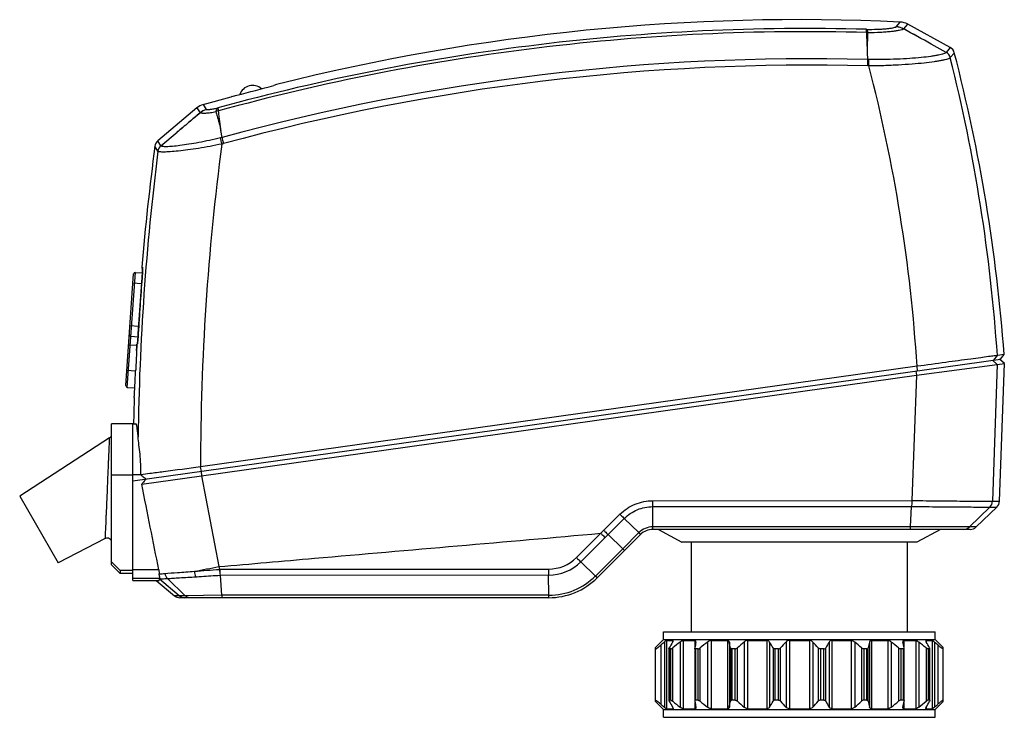
# Model space of a CAD drawing. Units: millimetres. Extents: x 0 to 420, y 0 to 297.
# Drawn here: x 74 to 189, y 118 to 200 of the extents above; entities that cross this region are included whole.
import ezdxf

# ---------------------------------------------------------------- set-up
doc = ezdxf.new("R2010")
doc.units = ezdxf.units.MM
doc.header["$LTSCALE"] = 23.1
doc.layers.get('0').update_dxf_attribs({"linetype": 'CONTINUOUS'})
doc.layers.add('A_STD', color=7, linetype='CONTINUOUS')

msp = doc.modelspace()

# ---------------------------------------------------------------- linework, layer by layer
at = {"color": 7, "linetype": 'Continuous'}
for p, q in [((176.5, 198.99), (176.96, 199.55)), ((177.36, 198.75), (177.83, 199.3)), ((177.36, 198.74), (177.36, 198.75)), ((182.8, 196.58), (177.83, 199.3)), ((173.15, 195.16), (173.14, 195.97)), ((182.33, 196), (180.59, 196.96)), ((182.8, 196.58), (182.33, 196)), ((183.29, 195.96), (182.82, 195.38)), ((182.82, 195.38), (182.82, 195.38)), ((103.97, 192.22), (103.65, 192.13)), ((95.38, 189.89), (98.64, 190.81)), ((98.72, 190.83), (98.64, 190.81)), ((94.65, 189.5), (90.07, 185.64)), ((94.65, 189.5), (95.01, 188.93)), ((95.38, 189.89), (95.74, 189.32)), ((97.59, 186.04), (97.45, 186.84)), ((90.43, 185.06), (90.07, 185.64)), ((90.43, 185.06), (92.32, 186.65)), ((90.09, 184.43), (89.73, 185.01)), ((88.29, 170.85), (88.2, 170.85)), ((86.32, 156.99), (87.23, 170.06)), ((86.5, 156.78), (87.45, 170.24)), ((87.45, 170.24), (88.27, 170.19)), ((87.79, 163.09), (88.23, 169.6)), ((88.23, 169.6), (88.23, 169.6)), ((87.16, 169.01), (88.19, 168.94)), ((86.81, 164.02), (87.84, 163.95)), ((86.92, 162.76), (87.76, 162.7)), ((87.79, 163.09), (87.79, 163.09)), ((86.65, 161.78), (87.62, 161.71)), ((87.64, 161.84), (87.67, 161.84)), ((87.58, 161.09), (87.58, 161.09)), ((187.9, 159.98), (188.33, 160.52)), ((189.12, 160.63), (188.33, 160.52)), ((188.69, 160.1), (189.12, 160.63)), ((87.16, 145.83), (188.69, 160.1)), ((178.93, 159.25), (95.08, 147.47)), ((178.87, 158.2), (188.32, 159.45)), ((178.98, 158.73), (178.93, 159.25)), ((188.32, 159.45), (187.75, 143.46)), ((187.76, 159.96), (188.32, 159.45)), ((188.32, 159.45), (189.14, 159.56)), ((189.14, 159.56), (188.57, 160.08)), ((188.57, 143.46), (189.14, 159.56)), ((86.44, 158.79), (87.47, 158.71)), ((95.17, 146.44), (178.87, 158.2)), ((178.87, 158.2), (178.32, 143.54)), ((178.77, 158.7), (178.87, 158.2)), ((86.5, 156.78), (87.38, 156.72)), ((87.32, 155.6), (87.32, 155.58)), ((84.43, 150.87), (73.91, 144.06)), ((84.66, 136.01), (84.66, 146.51)), ((87.16, 134.16), (87.16, 146.53)), ((88.11, 146.53), (87.16, 146.53)), ((88.11, 146.53), (88.1, 146.54)), ((88.2, 145.44), (95.17, 146.44)), ((95.19, 146.95), (95.08, 147.47)), ((95.13, 146.95), (95.17, 146.44)), ((95.17, 146.44), (97.23, 135.8)), ((88.58, 145.94), (88.65, 146.03)), ((88.7, 146.04), (88.6, 146.12)), ((148, 143.52), (178.32, 143.54)), ((187.75, 143.46), (188.57, 143.46)), ((142.27, 140.05), (144.16, 141.93)), ((147.99, 140.45), (148, 142.82)), ((148, 142.82), (178.29, 142.84)), ((178.17, 140.45), (178.29, 142.84)), ((185.06, 140.44), (187.45, 142.77)), ((185.85, 140.44), (188.27, 142.77)), ((187.45, 142.77), (188.27, 142.77)), ((142.76, 139.56), (144.66, 141.44)), ((146.36, 139.78), (144.66, 141.44)), ((139.06, 136.86), (141.92, 139.7)), ((146.57, 139.57), (141.5, 134.5)), ((141.92, 139.7), (142.27, 140.05)), ((142.41, 139.21), (142.76, 139.56)), ((144.48, 137.89), (142.76, 139.56)), ((146.36, 139.78), (144.48, 137.89)), ((178.17, 140.45), (147.99, 140.45)), ((185.16, 140.16), (147.99, 140.16)), ((148.66, 140.16), (151.41, 138.66)), ((185.06, 140.44), (178.17, 140.45)), ((181.66, 140.16), (178.91, 138.66)), ((185.85, 140.44), (185.06, 140.44)), ((83.93, 139.09), (78.41, 136.26)), ((83.93, 139.09), (78.41, 136.26)), ((83.93, 139.09), (83.93, 139.09)), ((139.56, 136.37), (142.41, 139.21)), ((178.91, 138.66), (151.41, 138.66)), ((152.51, 128.16), (152.51, 138.66)), ((177.81, 128.16), (177.81, 138.66)), ((144.48, 137.89), (141.29, 134.7)), ((84.66, 136.37), (85.66, 135.36)), ((84.66, 136.01), (85.66, 135.01)), ((84.66, 136.01), (85.66, 135.01)), ((141.29, 134.7), (139.56, 136.37)), ((85.66, 135.36), (85.66, 135.01)), ((87.16, 135.36), (85.66, 135.36)), ((90.19, 135.41), (87.16, 135.41)), ((97.23, 135.8), (97.29, 135.48)), ((97.34, 135.49), (135.8, 135.51)), ((90.32, 134.41), (87.16, 134.41)), ((89.86, 134.16), (92.01, 132.39)), ((92.59, 132.39), (90.26, 134.32)), ((93.27, 132.39), (91.19, 134.41)), ((97.39, 134.8), (135.81, 134.82)), ((97.55, 132.44), (97.39, 134.79)), ((135.84, 132.45), (135.81, 134.82)), ((92.59, 132.39), (92.01, 132.39)), ((93.27, 132.39), (92.59, 132.39)), ((135.84, 132.16), (92.65, 132.16)), ((97.55, 132.44), (93.27, 132.39)), ((135.84, 132.45), (97.55, 132.44)), ((149.26, 128.16), (181.06, 128.16)), ((149.26, 127.26), (149.26, 128.16)), ((181.06, 127.26), (181.06, 128.16)), ((148.32, 126.32), (149.26, 127.26)), ((149.26, 127.26), (181.06, 127.26)), ((149.35, 126.97), (149.35, 119.35)), ((149.6, 127.15), (150.34, 127.15)), ((149.6, 127.15), (149.6, 119.17)), ((150.34, 127.15), (150.34, 127)), ((151.2, 126.97), (151.2, 119.35)), ((151.54, 127.15), (152.93, 127.15)), ((151.54, 127.15), (151.54, 119.17)), ((152.93, 127.15), (152.93, 126.41)), ((154.41, 126.97), (154.41, 119.35)), ((154.82, 127.15), (156.73, 127.15)), ((154.82, 127.15), (154.82, 119.17)), ((156.73, 127.15), (156.73, 119.17)), ((156.96, 126.97), (156.96, 119.35)), ((158.68, 126.97), (158.68, 119.35)), ((159.1, 127.15), (161.35, 127.15)), ((159.1, 127.15), (159.1, 119.17)), ((161.35, 127.15), (161.35, 119.17)), ((161.67, 126.97), (161.67, 119.35)), ((163.59, 126.97), (163.59, 119.35)), ((163.98, 127.15), (166.34, 127.15)), ((163.98, 127.15), (163.98, 119.17)), ((166.34, 127.15), (166.34, 119.17)), ((166.73, 126.97), (166.73, 119.35)), ((168.64, 126.97), (168.64, 119.35)), ((168.97, 127.15), (171.22, 127.15)), ((168.97, 127.15), (168.97, 119.17)), ((171.22, 127.15), (171.22, 119.17)), ((171.63, 126.97), (171.63, 119.35)), ((173.36, 126.97), (173.36, 119.35)), ((173.59, 127.15), (175.5, 127.15)), ((173.59, 127.15), (173.59, 119.17)), ((175.5, 127.15), (175.5, 119.17)), ((175.9, 126.97), (175.9, 119.35)), ((177.38, 127.15), (178.77, 127.15)), ((177.38, 127.15), (177.38, 126.41)), ((178.77, 127.15), (178.77, 119.17)), ((179.12, 126.97), (179.12, 119.35)), ((179.98, 127.15), (180.71, 127.15)), ((179.98, 127.15), (179.98, 127)), ((180.71, 127.15), (180.71, 119.17)), ((180.97, 126.97), (180.97, 119.35)), ((182, 126.32), (181.06, 127.26)), ((148.32, 120), (148.32, 126.32)), ((148.97, 119.68), (148.97, 126.64)), ((149.88, 126.16), (149.88, 120.16)), ((150.11, 126.16), (149.92, 126.16)), ((149.92, 126.16), (149.92, 120.16)), ((150.11, 120.16), (150.11, 126.16)), ((150.33, 120.04), (150.33, 126.28)), ((152.9, 126.24), (152.9, 120.08)), ((153.29, 126.16), (152.99, 126.16)), ((152.99, 126.16), (152.99, 120.16)), ((153.29, 120.16), (153.29, 126.16)), ((153.54, 120.04), (153.54, 126.28)), ((157.1, 126.28), (157.1, 120.04)), ((157.63, 126.16), (157.25, 126.16)), ((157.25, 126.16), (157.25, 120.16)), ((157.63, 120.16), (157.63, 126.16)), ((157.9, 120.04), (157.9, 126.28)), ((162.07, 126.28), (162.07, 120.04)), ((162.71, 126.16), (162.29, 126.16)), ((162.29, 126.16), (162.29, 120.16)), ((162.71, 120.16), (162.71, 126.16)), ((162.96, 120.04), (162.96, 126.28)), ((167.35, 126.28), (167.35, 120.04)), ((168.02, 126.16), (167.61, 126.16)), ((167.61, 126.16), (167.61, 120.16)), ((168.02, 120.16), (168.02, 126.16)), ((168.24, 120.04), (168.24, 126.28)), ((172.42, 126.28), (172.42, 120.04)), ((173.06, 126.16), (172.69, 126.16)), ((172.69, 126.16), (172.69, 120.16)), ((173.06, 120.16), (173.06, 126.16)), ((173.22, 120.04), (173.22, 126.28)), ((176.77, 126.28), (176.77, 120.04)), ((177.33, 126.16), (177.03, 126.16)), ((177.03, 126.16), (177.03, 120.16)), ((177.33, 120.16), (177.33, 126.16)), ((177.41, 120.08), (177.41, 126.24)), ((179.99, 126.28), (179.99, 120.04)), ((180.4, 126.16), (180.21, 126.16)), ((180.21, 126.16), (180.21, 120.16)), ((180.4, 120.16), (180.4, 126.16)), ((180.43, 120.16), (180.43, 126.16)), ((181.34, 126.64), (181.34, 119.68)), ((182, 120), (182, 126.32)), ((149.26, 119.06), (148.32, 120)), ((150.11, 120.16), (149.92, 120.16)), ((152.93, 119.91), (152.93, 119.17)), ((153.29, 120.16), (152.99, 120.16)), ((157.63, 120.16), (157.25, 120.16)), ((162.71, 120.16), (162.29, 120.16)), ((168.02, 120.16), (167.61, 120.16)), ((173.06, 120.16), (172.69, 120.16)), ((177.33, 120.16), (177.03, 120.16)), ((177.38, 119.91), (177.38, 119.17)), ((180.4, 120.16), (180.21, 120.16)), ((181.06, 119.06), (182, 120)), ((149.26, 119.06), (181.06, 119.06)), ((149.26, 118.16), (149.26, 119.06)), ((149.6, 119.17), (150.34, 119.17)), ((150.34, 119.32), (150.34, 119.17)), ((151.54, 119.17), (152.93, 119.17)), ((154.82, 119.17), (156.73, 119.17)), ((159.1, 119.17), (161.35, 119.17)), ((163.98, 119.17), (166.34, 119.17)), ((168.97, 119.17), (171.22, 119.17)), ((173.59, 119.17), (175.5, 119.17)), ((177.38, 119.17), (178.77, 119.17)), ((179.98, 119.32), (179.98, 119.17)), ((179.98, 119.17), (180.71, 119.17)), ((181.06, 118.16), (181.06, 119.06)), ((149.26, 118.16), (181.06, 118.16))]:
    msp.add_line(p, q, dxfattribs=at)
for centre, radius, start, end in [((165.16, -50.17), 250, 87.2931, 104.1676), ((176.87, 197.55), 2, 61.31, 87.2931), ((166.04, -62.23), 261.02, 88.4702, 96.9023), ((166.08, -62.95), 261.37, 88.4772, 96.8957), ((173, 195.87), 2.46, 86.0999, 89.4408), ((176.39, 196.99), 2.01, 61.1239, 86.8681), ((176.38, 197.01), 1.98, 60.4242, 86.3378), ((-466.48, -978.24), 1341.57, 61.16288, 61.32043), ((165.71, -59.97), 258.73, 96.8908, 105.3755), ((165.75, -60.63), 259.02, 96.8841, 105.3562), ((181.84, 195.12), 1.01, 14.8855, 61.1407), ((181.85, 195.12), 1.01, 14.8775, 61.1368), ((182.67, 195.68), 0.474, 136.0485, 136.8262), ((182.32, 195.71), 1, 14.5164, 61.3101), ((-10.33, 145.83), 200, 4.2444, 14.5165), ((166.33, -65.86), 261.11, 88.5031, 105.2633), ((173.02, 175.09), 20.08, 89.2438, 89.6147), ((-8.59, 147.26), 197.36, 3.8517, 14.1113), ((166.33, -66.08), 260.58, 88.4987, 105.2568), ((172.94, 175.61), 18.8, 88.963, 89.3595), ((-5.79, 147.63), 185.08, 3.6006, 14.6405), ((52.73, 375.22), 190.04, 284.197, 285.544), ((101.16, 190.53), 1.6, 49.2627, 160.1339), ((73.54, 292.91), 105.13, 283.856, 284.0297), ((71.78, 299.95), 112.39, 284.0302, 284.1908), ((95.94, 187.97), 2, 106.207, 130.1208), ((96.31, 187.39), 2.01, 106.3834, 130.0795), ((97.69, 186.83), 2.38, 103.0907, 110.21), ((90.72, 184.88), 1, 130.121, 172.4945), ((101.37, 170.17), 16.32, 103.3715, 104.0167), ((383.93, 147.23), 296.19, 172.7864, 179.2742), ((387.16, 145.83), 300, 172.495, 175.2158), ((91.08, 184.29), 1, 130.1129, 172.235), ((91.08, 184.29), 1, 130.073, 172.2117), ((89.95, 184.32), 0.172, 37.9262, 39.5338), ((90.27, 184.92), 0.213, 39.7185, 40.8873), ((380.04, 147.6), 284.97, 172.4038, 180.0252), ((101.24, 171.05), 14.68, 103.7206, 104.4431), ((88.45, 170.83), 0.25, 175.2158, 230.5847), ((88.53, 170.83), 0.249, 175.2348, 181.5755), ((88.54, 170.83), 0.252, 181.5666, 194.5045), ((87.43, 170.04), 0.2, 86, 176), ((387.16, 145.83), 299.87, 175.4536, 176.6995), ((86.94, 162.96), 0.2, 176, 266), ((93.61, 161.19), 6.01, 174.7046, 175.6116), ((387.16, 145.83), 299.96, 177.0834, 177.514), ((86.52, 156.98), 0.2, 176, 266), ((387.16, 145.83), 300, 178.136, 178.7206), ((84.16, 151.29), 0.5, 302.9146, 0.0091), ((231.27, 318.59), 223.83, 230.2403, 230.4034), ((250.78, 23.28), 203.36, 142.9044, 143.0802), ((-6.28, 143.49), 154.28, 359.7515, 0.01), ((186.75, 143.49), 1, 314.2706, 358.0053), ((187.57, 143.49), 1, 314.0001, 358), ((147.99, 138.15), 2.3, 90.0155, 134.941), ((147.99, 138.16), 2, 90, 135), ((184.37, 141.15), 0.987, 270.0344, 314.2645), ((185.16, 141.16), 1, 270, 314.0002), ((84.16, 138.64), 0.5, 359.9917, 117.0941), ((84.16, 138.64), 0.5, 359.9917, 117.0941), ((135.8, 140.14), 4.63, 270.0719, 314.9095), ((135.81, 140.14), 5.33, 270.0114, 314.8667), ((84.95, 220.52), 85.73, 273.541, 273.9741), ((-2.55, 654.58), 528.29, 280.5689, 280.8868), ((-15.66, 1592.98), 1461.87, 274.31561, 274.43125), ((96.86, 142.45), 6.98, 273.5705, 274.0102), ((96.81, 143.2), 8.43, 273.7321, 273.9642), ((135.84, 140.16), 7.71, 270.0078, 314.9977), ((135.84, 140.16), 8, 270, 314.9988), ((92.65, 133.16), 1, 230.499, 270), ((93.22, 133.15), 0.993, 230.3464, 269.9888), ((199.62, 68.98), 76.75, 130.9247, 131.2948), ((209.55, 92.16), 68.7, 149.5604, 150.2259), ((204.54, 58.79), 86.57, 128.0367, 128.7723), ((287.02, 99.84), 136.69, 168.5536, 168.8487), ((207.75, 58.79), 86.57, 128.0367, 128.7723), ((22.98, 99.84), 136.69, 11.1513, 11.4464), ((211.08, 66.55), 79.98, 130.9323, 131.6816), ((102.44, 92.16), 68.7, 29.7741, 30.4396), ((216.67, 78.4), 71.96, 137.5438, 138.2845), ((115.12, 79.74), 69.96, 41.7049, 42.4668), ((229.73, 91.09), 70.85, 149.5704, 150.2159), ((119.23, 66.55), 79.98, 48.3184, 49.0677), ((311.91, 98.93), 141.36, 168.5585, 168.8438), ((122.56, 58.79), 86.57, 51.2277, 51.9633), ((38.72, 98.93), 141.36, 11.1562, 11.4415), ((125.78, 58.79), 86.57, 51.2277, 51.9633), ((118.91, 91.09), 70.85, 29.7841, 30.4296), ((130.69, 68.98), 76.75, 48.7052, 49.0753), ((209.55, 154.16), 68.7, 209.7741, 210.4396), ((204.54, 187.53), 86.57, 231.2277, 231.9633), ((287.02, 146.48), 136.69, 191.1513, 191.4464), ((207.75, 187.53), 86.57, 231.2277, 231.9633), ((22.98, 146.48), 136.69, 348.5536, 348.8487), ((211.08, 179.77), 79.98, 228.3184, 229.0677), ((102.44, 154.16), 68.7, 329.5604, 330.2259), ((216.67, 167.92), 71.96, 221.7155, 222.4562), ((115.12, 166.58), 69.96, 317.5332, 318.2951), ((229.73, 155.23), 70.85, 209.7841, 210.4296), ((119.23, 179.77), 79.98, 310.9323, 311.6816), ((311.91, 147.39), 141.36, 191.1562, 191.4415), ((122.56, 187.53), 86.57, 308.0367, 308.7723), ((38.72, 147.39), 141.36, 348.5585, 348.8438), ((125.78, 187.53), 86.57, 308.0367, 308.7723), ((118.91, 155.23), 70.85, 329.5704, 330.2159), ((199.62, 177.34), 76.75, 228.7052, 229.0753), ((130.69, 177.34), 76.75, 310.9247, 311.2948)]:
    msp.add_arc(centre, radius, start, end, dxfattribs=at)
for points, knots in [([(173.01, 198.69), (173.42, 198.69), (174.02, 198.7), (174.79, 198.73), (175.29, 198.77), (175.72, 198.81), (176.06, 198.86), (176.29, 198.91), (176.43, 198.96), (176.48, 198.98), (176.5, 198.99)], [0, 0, 0, 0, 0.352965, 0.512481, 0.655315, 0.777914, 0.877399, 0.95169, 0.979059, 1, 1, 1, 1]), ([(173.03, 198.33), (173.03, 198.4), (173.02, 198.51), (173.02, 198.63), (173.01, 198.67), (173.01, 198.69)], [0, 0, 0, 0, 0.649392, 0.863619, 1, 1, 1, 1]), ([(173.01, 198.69), (173.03, 198.68), (173.06, 198.64), (173.12, 198.51), (173.15, 198.4), (173.17, 198.32)], [0, 0, 0, 0, 0.163006, 0.382641, 1, 1, 1, 1]), ([(173.14, 195.97), (173.13, 196.36), (173.09, 197.15), (173.05, 197.93), (173.03, 198.33)], [0, 0, 0, 0, 0.499765, 1, 1, 1, 1]), ([(173.14, 195.97), (173.14, 196.36), (173.14, 197.14), (173.16, 197.93), (173.17, 198.32)], [0, 0, 0, 0, 0.500747, 1, 1, 1, 1]), ([(173.17, 198.32), (173.67, 198.33), (174.38, 198.35), (175.3, 198.41), (175.89, 198.46), (176.4, 198.52), (176.81, 198.59), (177.09, 198.65), (177.26, 198.7), (177.33, 198.73), (177.36, 198.74)], [0, 0, 0, 0, 0.351803, 0.510156, 0.65191, 0.773977, 0.873885, 0.949617, 0.977992, 1, 1, 1, 1]), ([(182.33, 196), (182.3, 195.97), (182.2, 195.9), (182, 195.82), (181.74, 195.75), (181.4, 195.67), (181, 195.59), (180.33, 195.49), (179.35, 195.38), (178.02, 195.27), (176.54, 195.2), (174.94, 195.15), (173.84, 195.16), (173.28, 195.16)], [0, 0, 0, 0, 0.015386, 0.038, 0.068226, 0.106059, 0.151311, 0.203668, 0.328001, 0.474973, 0.639622, 0.81649, 1, 1, 1, 1]), ([(173.15, 194.41), (173.16, 194.55), (173.16, 194.8), (173.16, 195.05), (173.16, 195.16)], [0, 0, 0, 0, 0.560935, 1, 1, 1, 1]), ([(182.82, 195.38), (182.78, 195.34), (182.67, 195.28), (182.47, 195.21), (182.19, 195.13), (181.84, 195.05), (181.41, 194.97), (180.71, 194.86), (179.67, 194.73), (178.28, 194.61), (176.71, 194.51), (175.03, 194.43), (173.87, 194.41), (173.28, 194.41)], [0, 0, 0, 0, 0.01497, 0.037388, 0.067533, 0.105354, 0.150634, 0.203044, 0.327519, 0.474648, 0.639449, 0.81644, 1, 1, 1, 1]), ([(173.28, 194.41), (173.29, 194.55), (173.29, 194.8), (173.29, 195.05), (173.28, 195.16)], [0, 0, 0, 0, 0.561073, 1, 1, 1, 1]), ([(95.74, 189.32), (95.61, 189.28), (95.36, 189.16), (95.14, 189), (95.04, 188.91)], [0, 0, 0, 0, 0.497693, 1, 1, 1, 1]), ([(95.04, 188.91), (95.09, 188.91), (95.16, 188.92), (95.25, 188.91), (95.32, 188.9), (95.4, 188.89), (95.52, 188.89), (95.7, 188.89), (95.95, 188.92), (96.23, 188.95), (96.55, 189), (96.76, 189.04), (96.87, 189.06)], [0, 0, 0, 0, 0.077182, 0.114153, 0.151353, 0.192242, 0.239001, 0.351944, 0.488746, 0.645082, 0.816677, 1, 1, 1, 1]), ([(95.74, 189.32), (95.77, 189.31), (95.84, 189.31), (95.95, 189.31), (96.08, 189.32), (96.23, 189.33), (96.42, 189.36), (96.72, 189.41), (96.95, 189.46), (97.11, 189.5)], [0, 0, 0, 0, 0.066863, 0.143558, 0.234403, 0.348724, 0.487087, 0.644857, 1, 1, 1, 1]), ([(97.11, 189.5), (97.05, 189.46), (96.94, 189.32), (96.89, 189.16), (96.87, 189.06)], [0, 0, 0, 0, 0.428845, 1, 1, 1, 1]), ([(96.87, 189.06), (96.93, 188.88), (97.04, 188.52), (97.18, 187.96), (97.3, 187.5), (97.38, 187.12), (97.42, 186.93), (97.45, 186.84)], [0, 0, 0, 0, 0.246537, 0.49645, 0.747856, 0.873866, 1, 1, 1, 1]), ([(97.11, 189.5), (97.11, 189.49), (97.11, 189.44), (97.12, 189.37), (97.13, 189.27), (97.15, 189.19), (97.15, 189.15)], [0, 0, 0, 0, 0.135811, 0.349271, 0.638584, 1, 1, 1, 1]), ([(97.15, 189.15), (97.17, 188.95), (97.2, 188.56), (97.28, 187.99), (97.36, 187.41), (97.41, 187.03), (97.45, 186.84)], [0, 0, 0, 0, 0.251125, 0.501215, 0.750768, 1, 1, 1, 1]), ([(95.04, 188.91), (94.81, 188.72), (94.35, 188.35), (93.45, 187.59), (92.77, 187.02), (92.31, 186.64)], [0, 0, 0, 0, 0.249644, 0.499658, 1, 1, 1, 1]), ([(95.01, 188.93), (94.56, 188.54), (93.67, 187.78), (92.77, 187.02), (92.32, 186.65)], [0, 0, 0, 0, 0.499909, 1, 1, 1, 1]), ([(95.04, 188.91), (95.04, 188.91), (95.03, 188.92), (95.02, 188.92), (95.01, 188.93)], [0, 0, 0, 0, 0.300039, 1, 1, 1, 1]), ([(97.42, 186), (96.99, 185.89), (96.14, 185.69), (94.9, 185.44), (93.75, 185.24), (92.72, 185.09), (91.96, 185), (91.44, 184.96), (91.12, 184.95), (90.87, 184.95), (90.67, 184.97), (90.53, 185), (90.45, 185.03), (90.44, 185.06)], [0, 0, 0, 0, 0.187168, 0.367006, 0.533992, 0.682456, 0.806999, 0.858811, 0.903002, 0.939219, 0.967273, 0.987259, 1, 1, 1, 1]), ([(97.58, 185.27), (97.54, 185.41), (97.48, 185.65), (97.43, 185.89), (97.42, 186)], [0, 0, 0, 0, 0.562917, 1, 1, 1, 1]), ([(97.59, 186.04), (97.61, 185.94), (97.66, 185.69), (97.72, 185.45), (97.76, 185.32)], [0, 0, 0, 0, 0.437457, 1, 1, 1, 1]), ([(97.58, 185.27), (97.11, 185.17), (96.2, 184.99), (94.87, 184.76), (93.63, 184.58), (92.53, 184.44), (91.71, 184.37), (91.16, 184.34), (90.82, 184.33), (90.55, 184.33), (90.34, 184.34), (90.2, 184.37), (90.12, 184.4), (90.1, 184.42), (90.09, 184.43)], [0, 0, 0, 0, 0.18734, 0.367385, 0.53452, 0.68305, 0.807618, 0.859442, 0.903649, 0.939873, 0.967892, 0.987712, 0.994706, 1, 1, 1, 1]), ([(88.29, 170.65), (88.29, 170.5), (88.27, 170.15), (88.25, 169.8), (88.23, 169.6)], [0, 0, 0, 0, 0.422465, 1, 1, 1, 1]), ([(88.23, 169.6), (88.25, 169.79), (88.27, 170.13), (88.29, 170.48), (88.29, 170.63)], [0, 0, 0, 0, 0.565555, 1, 1, 1, 1]), ([(88.29, 170.63), (88.29, 170.66), (88.3, 170.71), (88.3, 170.78), (88.29, 170.81), (88.29, 170.83), (88.29, 170.84), (88.29, 170.85), (88.29, 170.85)], [0, 0, 0, 0, 0.427429, 0.73964, 0.850452, 0.930287, 0.979297, 1, 1, 1, 1]), ([(88.29, 170.78), (88.29, 170.78), (88.29, 170.79), (88.29, 170.76), (88.29, 170.75)], [0, 0, 0, 0, 0.081778, 1, 1, 1, 1]), ([(88.29, 170.78), (88.29, 170.78), (88.29, 170.77), (88.29, 170.76), (88.29, 170.75)], [0, 0, 0, 0, 0.14777, 1, 1, 1, 1]), ([(88.29, 170.75), (88.29, 170.74), (88.29, 170.71), (88.29, 170.68), (88.29, 170.65)], [0, 0, 0, 0, 0.198877, 1, 1, 1, 1]), ([(87.79, 163.09), (87.77, 162.88), (87.75, 162.53), (87.72, 162.17), (87.7, 162.02)], [0, 0, 0, 0, 0.579084, 1, 1, 1, 1]), ([(87.71, 162.06), (87.72, 162.21), (87.75, 162.55), (87.77, 162.89), (87.79, 163.09)], [0, 0, 0, 0, 0.434803, 1, 1, 1, 1]), ([(87.58, 161.09), (87.58, 161.14), (87.59, 161.23), (87.6, 161.37), (87.61, 161.5), (87.61, 161.61), (87.62, 161.69), (87.62, 161.75), (87.63, 161.78), (87.63, 161.8), (87.63, 161.82), (87.64, 161.83), (87.64, 161.84), (87.64, 161.84)], [0, 0, 0, 0, 0.194633, 0.38184, 0.554366, 0.705671, 0.829941, 0.880417, 0.922449, 0.955642, 0.979694, 0.994411, 1, 1, 1, 1]), ([(87.62, 161.65), (87.61, 161.61), (87.6, 161.42), (87.59, 161.23), (87.58, 161.09)], [0, 0, 0, 0, 0.211631, 1, 1, 1, 1]), ([(87.7, 161.99), (87.67, 161.96), (87.65, 161.91), (87.64, 161.85), (87.63, 161.79), (87.63, 161.76), (87.62, 161.74)], [0, 0, 0, 0, 0.394987, 0.605469, 0.782516, 1, 1, 1, 1]), ([(87.67, 161.84), (87.67, 161.84), (87.67, 161.84), (87.68, 161.85), (87.68, 161.87), (87.69, 161.9), (87.69, 161.93), (87.7, 161.98), (87.7, 162.02), (87.71, 162.06)], [0, 0, 0, 0, 0.021878, 0.072116, 0.152792, 0.263978, 0.405107, 0.575439, 1, 1, 1, 1]), ([(87.7, 162.02), (87.7, 162.01), (87.7, 161.97), (87.69, 161.94), (87.69, 161.91)], [0, 0, 0, 0, 0.339048, 1, 1, 1, 1]), ([(188.33, 160.52), (188.2, 160.5), (187.86, 160.46), (187.21, 160.37), (186.29, 160.25), (184.63, 160.02), (182.14, 159.69), (180.05, 159.4), (178.93, 159.25)], [0, 0, 0, 0, 0.039159, 0.109031, 0.207558, 0.33177, 0.641432, 1, 1, 1, 1]), ([(87.32, 155.58), (87.32, 155.67), (87.34, 155.98), (87.37, 156.65), (87.42, 157.65), (87.46, 158.42), (87.48, 158.84)], [0, 0, 0, 0, 0.076239, 0.2932, 0.617603, 1, 1, 1, 1]), ([(88.1, 146.54), (88.1, 146.95), (88.09, 147.77), (88, 148.94), (87.87, 150.01), (87.79, 150.67), (87.77, 150.99)], [0, 0, 0, 0, 0.279614, 0.546944, 0.790654, 1, 1, 1, 1]), ([(83.93, 139.09), (83.93, 139.09), (83.93, 139.09), (83.93, 139.1), (83.93, 139.11), (83.93, 139.13), (83.93, 139.17), (83.94, 139.23), (83.94, 139.3), (83.94, 139.39), (83.95, 139.5), (83.96, 139.67), (83.97, 139.91), (83.98, 140.23), (84, 140.6), (84.02, 141), (84.03, 141.44), (84.06, 142.07), (84.1, 142.9), (84.14, 143.92), (84.19, 144.98), (84.23, 146.03), (84.27, 147.06), (84.31, 147.89), (84.33, 148.52), (84.35, 148.95), (84.37, 149.36), (84.38, 149.72), (84.4, 150.05), (84.41, 150.29), (84.41, 150.46), (84.42, 150.56), (84.42, 150.65), (84.42, 150.73), (84.43, 150.78), (84.43, 150.82), (84.43, 150.85), (84.43, 150.86), (84.43, 150.86), (84.43, 150.87), (84.43, 150.87)], [0, 0, 0, 0, 0.000187, 0.000737, 0.001646, 0.002912, 0.0065, 0.011476, 0.017815, 0.025483, 0.034423, 0.044572, 0.068251, 0.096025, 0.12739, 0.16184, 0.198899, 0.238164, 0.321747, 0.409849, 0.500115, 0.59039, 0.678508, 0.762102, 0.801364, 0.838413, 0.872843, 0.904177, 0.931913, 0.955549, 0.965675, 0.974593, 0.98224, 0.98856, 0.99352, 0.997096, 0.998358, 0.999264, 0.999813, 1, 1, 1, 1]), ([(95.08, 147.47), (93.63, 147.28), (91.65, 147.02), (89.32, 146.71), (88.44, 146.59), (88.1, 146.54)], [0, 0, 0, 0, 0.621527, 0.85134, 1, 1, 1, 1]), ([(144.16, 141.93), (144.66, 142.43), (145.87, 143.24), (147.3, 143.52), (148, 143.52)], [0, 0, 0, 0, 0.500044, 1, 1, 1, 1]), ([(178.32, 143.54), (178.31, 143.47), (178.31, 143.24), (178.3, 143.01), (178.28, 142.84)], [0, 0, 0, 0, 0.276207, 1, 1, 1, 1]), ([(178.32, 143.54), (179.44, 143.52), (181.08, 143.51), (183.18, 143.49), (184.55, 143.47), (185.71, 143.46), (186.63, 143.46), (187.28, 143.46), (187.63, 143.45), (187.75, 143.46)], [0, 0, 0, 0, 0.358111, 0.521326, 0.667254, 0.791442, 0.890135, 0.960358, 1, 1, 1, 1]), ([(144.16, 141.93), (144.2, 141.89), (144.37, 141.72), (144.54, 141.56), (144.66, 141.44)], [0, 0, 0, 0, 0.276441, 1, 1, 1, 1]), ([(144.66, 141.44), (145.09, 141.88), (146.14, 142.58), (147.38, 142.82), (148, 142.82)], [0, 0, 0, 0, 0.500044, 1, 1, 1, 1]), ([(178.29, 142.84), (179.38, 142.83), (180.97, 142.81), (183.01, 142.8), (184.34, 142.79), (185.46, 142.78), (186.36, 142.77), (187, 142.77), (187.33, 142.77), (187.45, 142.77)], [0, 0, 0, 0, 0.358083, 0.521296, 0.667228, 0.791424, 0.890125, 0.960355, 1, 1, 1, 1]), ([(97.23, 135.8), (100.95, 136.13), (115.85, 137.42), (130.74, 138.72), (141.92, 139.7)], [0, 0, 0, 0, 0.24974, 1, 1, 1, 1]), ([(141.92, 139.7), (141.96, 139.66), (142.13, 139.49), (142.29, 139.33), (142.41, 139.21)], [0, 0, 0, 0, 0.276329, 1, 1, 1, 1]), ([(142.27, 140.05), (142.31, 140), (142.48, 139.84), (142.64, 139.67), (142.76, 139.56)], [0, 0, 0, 0, 0.276347, 1, 1, 1, 1]), ([(146.57, 139.57), (146.57, 139.57), (146.57, 139.58), (146.57, 139.58), (146.56, 139.58), (146.56, 139.59), (146.55, 139.6), (146.54, 139.61), (146.52, 139.63), (146.49, 139.66), (146.45, 139.69), (146.41, 139.73), (146.38, 139.76), (146.37, 139.78)], [0, 0, 0, 0, 0.00417, 0.016527, 0.03704, 0.065654, 0.102314, 0.146961, 0.259752, 0.402951, 0.575391, 0.775188, 1, 1, 1, 1]), ([(147.99, 140.16), (147.99, 140.16), (147.99, 140.16), (147.99, 140.17), (147.99, 140.17), (147.99, 140.18), (147.99, 140.19), (147.99, 140.21), (147.99, 140.24), (147.99, 140.28), (147.99, 140.33), (147.99, 140.39), (147.99, 140.43), (147.99, 140.45)], [0, 0, 0, 0, 0.004184, 0.016544, 0.037054, 0.065663, 0.102315, 0.146952, 0.259721, 0.402901, 0.575331, 0.775141, 1, 1, 1, 1]), ([(178.14, 140.16), (178.14, 140.16), (178.15, 140.17), (178.15, 140.18), (178.15, 140.21), (178.16, 140.24), (178.16, 140.28), (178.17, 140.35), (178.17, 140.41), (178.17, 140.45)], [0, 0, 0, 0, 0.022562, 0.073467, 0.155149, 0.267452, 0.409503, 0.580233, 1, 1, 1, 1]), ([(144.69, 137.69), (144.69, 137.69), (144.69, 137.7), (144.69, 137.7), (144.68, 137.7), (144.67, 137.71), (144.66, 137.72), (144.63, 137.75), (144.6, 137.77), (144.57, 137.81), (144.52, 137.85), (144.5, 137.88), (144.48, 137.89)], [0, 0, 0, 0, 0.004862, 0.017455, 0.038089, 0.066768, 0.148097, 0.260809, 0.403851, 0.576059, 0.775556, 1, 1, 1, 1]), ([(139.06, 136.86), (139.11, 136.81), (139.27, 136.65), (139.44, 136.48), (139.56, 136.37)], [0, 0, 0, 0, 0.276182, 1, 1, 1, 1]), ([(90.19, 135.41), (90.2, 135.37), (90.22, 135.22), (90.24, 135.07), (90.24, 134.96)], [0, 0, 0, 0, 0.258404, 1, 1, 1, 1]), ([(90.32, 134.41), (90.33, 134.42), (90.33, 134.44), (90.32, 134.5), (90.29, 134.6), (90.26, 134.76), (90.24, 134.89), (90.24, 134.96)], [0, 0, 0, 0, 0.04037, 0.105058, 0.318269, 0.623587, 1, 1, 1, 1]), ([(90.89, 135), (91.38, 135.04), (92.54, 135.12), (93.69, 135.21), (94.35, 135.26)], [0, 0, 0, 0, 0.42976, 1, 1, 1, 1]), ([(90.89, 135), (90.91, 134.89), (90.98, 134.67), (91.11, 134.49), (91.19, 134.41)], [0, 0, 0, 0, 0.509212, 1, 1, 1, 1]), ([(94.35, 135.26), (94.36, 135.14), (94.4, 134.92), (94.47, 134.7), (94.52, 134.61)], [0, 0, 0, 0, 0.533883, 1, 1, 1, 1]), ([(97.29, 135.48), (97.3, 135.36), (97.32, 135.13), (97.34, 134.9), (97.36, 134.79)], [0, 0, 0, 0, 0.542216, 1, 1, 1, 1]), ([(97.39, 134.79), (97.38, 134.9), (97.36, 135.13), (97.35, 135.36), (97.34, 135.49)], [0, 0, 0, 0, 0.457606, 1, 1, 1, 1]), ([(135.8, 135.51), (135.8, 135.45), (135.8, 135.21), (135.8, 134.98), (135.81, 134.82)], [0, 0, 0, 0, 0.276814, 1, 1, 1, 1]), ([(90.14, 134.16), (90.16, 134.16), (90.19, 134.16), (90.24, 134.2), (90.26, 134.26), (90.26, 134.3), (90.26, 134.32)], [0, 0, 0, 0, 0.244378, 0.455576, 0.692563, 1, 1, 1, 1]), ([(90.26, 134.32), (90.26, 134.32), (90.26, 134.34), (90.26, 134.35), (90.27, 134.36)], [0, 0, 0, 0, 0.226816, 1, 1, 1, 1]), ([(90.27, 134.36), (90.38, 134.37), (90.69, 134.38), (91, 134.4), (91.19, 134.41)], [0, 0, 0, 0, 0.370305, 1, 1, 1, 1]), ([(90.27, 134.36), (90.27, 134.37), (90.29, 134.39), (90.3, 134.4), (90.32, 134.41)], [0, 0, 0, 0, 0.208338, 1, 1, 1, 1]), ([(91.19, 134.41), (91.41, 134.42), (91.88, 134.45), (92.99, 134.52), (93.89, 134.57), (94.52, 134.61)], [0, 0, 0, 0, 0.194536, 0.429768, 1, 1, 1, 1]), ([(94.52, 134.61), (94.75, 134.63), (95.69, 134.69), (96.64, 134.75), (97.36, 134.79)], [0, 0, 0, 0, 0.239338, 1, 1, 1, 1]), ([(141.5, 134.5), (141.5, 134.5), (141.5, 134.51), (141.5, 134.51), (141.49, 134.51), (141.48, 134.52), (141.47, 134.53), (141.44, 134.56), (141.41, 134.59), (141.38, 134.62), (141.34, 134.66), (141.31, 134.69), (141.29, 134.71)], [0, 0, 0, 0, 0.004274, 0.01667, 0.037206, 0.065838, 0.147168, 0.259969, 0.403162, 0.57557, 0.775302, 1, 1, 1, 1]), ([(93.82, 132.16), (93.72, 132.16), (93.51, 132.2), (93.34, 132.32), (93.27, 132.39)], [0, 0, 0, 0, 0.491013, 1, 1, 1, 1]), ([(97.55, 132.44), (97.55, 132.4), (97.56, 132.33), (97.57, 132.25), (97.58, 132.2), (97.58, 132.18), (97.59, 132.17), (97.59, 132.16), (97.6, 132.16)], [0, 0, 0, 0, 0.417157, 0.728038, 0.839893, 0.921758, 0.9739, 1, 1, 1, 1]), ([(135.84, 132.16), (135.84, 132.16), (135.84, 132.16), (135.84, 132.17), (135.84, 132.17), (135.84, 132.18), (135.84, 132.21), (135.84, 132.24), (135.84, 132.28), (135.84, 132.33), (135.84, 132.38), (135.84, 132.42), (135.84, 132.45)], [0, 0, 0, 0, 0.004325, 0.016727, 0.037255, 0.06587, 0.147149, 0.259886, 0.403025, 0.575408, 0.775173, 1, 1, 1, 1]), ([(149.6, 127.15), (149.6, 127.15), (149.58, 127.14), (149.55, 127.13), (149.5, 127.09), (149.42, 127.04), (149.37, 126.99), (149.35, 126.97)], [0, 0, 0, 0, 0.056244, 0.137861, 0.368483, 0.664493, 1, 1, 1, 1]), ([(150.32, 126.97), (150.33, 126.99), (150.35, 127.03), (150.37, 127.08), (150.37, 127.1), (150.37, 127.11)], [0, 0, 0, 0, 0.57966, 0.812579, 1, 1, 1, 1]), ([(150.37, 127.11), (150.37, 127.12), (150.37, 127.14), (150.35, 127.15), (150.34, 127.15)], [0, 0, 0, 0, 0.498327, 1, 1, 1, 1]), ([(151.54, 127.15), (151.52, 127.15), (151.46, 127.13), (151.38, 127.09), (151.29, 127.04), (151.23, 126.99), (151.2, 126.97)], [0, 0, 0, 0, 0.188184, 0.430563, 0.706923, 1, 1, 1, 1]), ([(153.05, 127.03), (153.05, 127.04), (153.05, 127.07), (153.03, 127.12), (152.98, 127.14), (152.95, 127.15), (152.93, 127.15)], [0, 0, 0, 0, 0.253307, 0.482423, 0.717636, 1, 1, 1, 1]), ([(153.04, 126.97), (153.05, 126.97), (153.05, 126.99), (153.05, 127.01), (153.05, 127.03)], [0, 0, 0, 0, 0.261452, 1, 1, 1, 1]), ([(154.82, 127.15), (154.78, 127.15), (154.71, 127.14), (154.57, 127.08), (154.48, 127.02), (154.41, 126.97)], [0, 0, 0, 0, 0.221707, 0.472185, 1, 1, 1, 1]), ([(156.96, 126.97), (156.95, 126.99), (156.94, 127.04), (156.89, 127.1), (156.82, 127.14), (156.76, 127.15), (156.73, 127.15)], [0, 0, 0, 0, 0.228043, 0.457221, 0.707561, 1, 1, 1, 1]), ([(159.1, 127.15), (159.06, 127.15), (158.91, 127.13), (158.77, 127.05), (158.68, 126.97)], [0, 0, 0, 0, 0.24812, 1, 1, 1, 1]), ([(161.67, 126.97), (161.64, 127.02), (161.55, 127.12), (161.42, 127.15), (161.35, 127.15)], [0, 0, 0, 0, 0.45664, 1, 1, 1, 1]), ([(163.98, 127.15), (163.9, 127.15), (163.75, 127.11), (163.63, 127.02), (163.59, 126.97)], [0, 0, 0, 0, 0.525964, 1, 1, 1, 1]), ([(166.73, 126.97), (166.68, 127.02), (166.56, 127.11), (166.42, 127.15), (166.34, 127.15)], [0, 0, 0, 0, 0.474042, 1, 1, 1, 1]), ([(168.97, 127.15), (168.9, 127.15), (168.77, 127.12), (168.67, 127.02), (168.64, 126.97)], [0, 0, 0, 0, 0.543366, 1, 1, 1, 1]), ([(171.63, 126.97), (171.6, 126.99), (171.48, 127.09), (171.33, 127.15), (171.22, 127.15)], [0, 0, 0, 0, 0.246713, 1, 1, 1, 1]), ([(173.59, 127.15), (173.56, 127.15), (173.5, 127.14), (173.43, 127.1), (173.38, 127.04), (173.36, 126.99), (173.36, 126.97)], [0, 0, 0, 0, 0.292458, 0.542785, 0.771957, 1, 1, 1, 1]), ([(175.9, 126.97), (175.84, 127.02), (175.74, 127.08), (175.6, 127.14), (175.53, 127.15), (175.5, 127.15)], [0, 0, 0, 0, 0.527822, 0.778309, 1, 1, 1, 1]), ([(177.38, 127.15), (177.36, 127.15), (177.33, 127.14), (177.29, 127.12), (177.27, 127.07), (177.26, 127.04), (177.26, 127.03)], [0, 0, 0, 0, 0.282378, 0.517588, 0.746697, 1, 1, 1, 1]), ([(177.26, 127.03), (177.26, 127.02), (177.26, 127), (177.27, 126.98), (177.27, 126.97)], [0, 0, 0, 0, 0.238699, 1, 1, 1, 1]), ([(179.12, 126.97), (179.09, 126.99), (179.03, 127.04), (178.94, 127.09), (178.85, 127.13), (178.8, 127.15), (178.77, 127.15)], [0, 0, 0, 0, 0.293078, 0.569444, 0.81183, 1, 1, 1, 1]), ([(179.98, 127.15), (179.97, 127.15), (179.95, 127.14), (179.94, 127.12), (179.94, 127.11)], [0, 0, 0, 0, 0.501693, 1, 1, 1, 1]), ([(179.94, 127.11), (179.94, 127.1), (179.95, 127.08), (179.96, 127.03), (179.98, 126.99), (180, 126.97)], [0, 0, 0, 0, 0.18742, 0.420334, 1, 1, 1, 1]), ([(180.97, 126.97), (180.94, 126.99), (180.89, 127.04), (180.82, 127.09), (180.77, 127.13), (180.73, 127.14), (180.72, 127.15), (180.71, 127.15)], [0, 0, 0, 0, 0.335508, 0.631524, 0.86215, 0.943763, 1, 1, 1, 1]), ([(148.32, 126.17), (148.32, 126.17), (148.32, 126.16), (148.33, 126.16), (148.35, 126.17), (148.37, 126.18), (148.4, 126.19), (148.44, 126.22), (148.48, 126.24), (148.52, 126.27), (148.57, 126.31), (148.64, 126.36), (148.73, 126.44), (148.85, 126.54), (148.93, 126.61), (148.97, 126.64)], [0, 0, 0, 0, 0.011207, 0.023772, 0.04456, 0.075185, 0.115544, 0.165151, 0.223318, 0.289181, 0.361851, 0.440508, 0.61291, 0.8009, 1, 1, 1, 1]), ([(149.88, 126.19), (149.88, 126.2), (149.89, 126.24), (149.91, 126.26), (149.92, 126.28)], [0, 0, 0, 0, 0.429091, 1, 1, 1, 1]), ([(149.92, 126.16), (149.91, 126.16), (149.89, 126.16), (149.88, 126.18), (149.88, 126.19)], [0, 0, 0, 0, 0.512595, 1, 1, 1, 1]), ([(150.11, 126.16), (150.12, 126.16), (150.16, 126.17), (150.21, 126.2), (150.27, 126.23), (150.31, 126.26), (150.33, 126.28)], [0, 0, 0, 0, 0.178371, 0.419948, 0.700765, 1, 1, 1, 1]), ([(152.9, 126.24), (152.9, 126.25), (152.9, 126.26), (152.91, 126.27), (152.91, 126.28)], [0, 0, 0, 0, 0.240169, 1, 1, 1, 1]), ([(152.99, 126.16), (152.98, 126.16), (152.95, 126.16), (152.92, 126.18), (152.91, 126.21), (152.9, 126.23), (152.9, 126.24)], [0, 0, 0, 0, 0.288022, 0.526481, 0.753423, 1, 1, 1, 1]), ([(153.29, 126.16), (153.31, 126.16), (153.35, 126.17), (153.44, 126.2), (153.5, 126.25), (153.54, 126.28)], [0, 0, 0, 0, 0.215585, 0.465941, 1, 1, 1, 1]), ([(157.25, 126.16), (157.23, 126.16), (157.19, 126.17), (157.14, 126.19), (157.11, 126.23), (157.1, 126.26), (157.1, 126.28)], [0, 0, 0, 0, 0.295329, 0.547598, 0.775769, 1, 1, 1, 1]), ([(157.63, 126.16), (157.68, 126.16), (157.78, 126.19), (157.86, 126.25), (157.9, 126.28)], [0, 0, 0, 0, 0.498368, 1, 1, 1, 1]), ([(162.29, 126.16), (162.24, 126.16), (162.16, 126.18), (162.09, 126.25), (162.07, 126.28)], [0, 0, 0, 0, 0.544971, 1, 1, 1, 1]), ([(162.71, 126.16), (162.76, 126.16), (162.85, 126.19), (162.93, 126.25), (162.96, 126.28)], [0, 0, 0, 0, 0.525233, 1, 1, 1, 1]), ([(167.61, 126.16), (167.56, 126.16), (167.46, 126.19), (167.38, 126.25), (167.35, 126.28)], [0, 0, 0, 0, 0.525233, 1, 1, 1, 1]), ([(168.02, 126.16), (168.07, 126.16), (168.16, 126.18), (168.22, 126.25), (168.24, 126.28)], [0, 0, 0, 0, 0.544971, 1, 1, 1, 1]), ([(172.69, 126.16), (172.64, 126.16), (172.54, 126.19), (172.46, 126.25), (172.42, 126.28)], [0, 0, 0, 0, 0.498368, 1, 1, 1, 1]), ([(173.06, 126.16), (173.08, 126.16), (173.12, 126.17), (173.17, 126.19), (173.21, 126.23), (173.22, 126.26), (173.22, 126.28)], [0, 0, 0, 0, 0.295329, 0.547598, 0.775769, 1, 1, 1, 1]), ([(177.03, 126.16), (177.01, 126.16), (176.96, 126.17), (176.87, 126.2), (176.81, 126.25), (176.77, 126.28)], [0, 0, 0, 0, 0.215585, 0.465941, 1, 1, 1, 1]), ([(177.33, 126.16), (177.34, 126.16), (177.36, 126.16), (177.39, 126.18), (177.41, 126.21), (177.41, 126.23), (177.41, 126.24)], [0, 0, 0, 0, 0.288022, 0.526481, 0.753423, 1, 1, 1, 1]), ([(177.41, 126.24), (177.41, 126.25), (177.41, 126.26), (177.41, 126.27), (177.41, 126.28)], [0, 0, 0, 0, 0.240169, 1, 1, 1, 1]), ([(180.21, 126.16), (180.19, 126.16), (180.16, 126.17), (180.11, 126.2), (180.05, 126.23), (180.01, 126.26), (179.99, 126.28)], [0, 0, 0, 0, 0.178371, 0.419948, 0.700765, 1, 1, 1, 1]), ([(180.43, 126.19), (180.43, 126.2), (180.42, 126.24), (180.41, 126.26), (180.4, 126.28)], [0, 0, 0, 0, 0.429091, 1, 1, 1, 1]), ([(180.4, 126.16), (180.41, 126.16), (180.43, 126.16), (180.43, 126.18), (180.43, 126.19)], [0, 0, 0, 0, 0.512595, 1, 1, 1, 1]), ([(182, 126.17), (182, 126.17), (182, 126.16), (181.98, 126.16), (181.96, 126.17), (181.94, 126.18), (181.91, 126.19), (181.88, 126.22), (181.84, 126.24), (181.79, 126.27), (181.75, 126.31), (181.68, 126.36), (181.58, 126.44), (181.46, 126.54), (181.38, 126.61), (181.34, 126.64)], [0, 0, 0, 0, 0.011207, 0.023772, 0.04456, 0.075185, 0.115544, 0.165151, 0.223318, 0.289181, 0.361851, 0.440508, 0.61291, 0.8009, 1, 1, 1, 1]), ([(148.32, 120.15), (148.32, 120.15), (148.32, 120.16), (148.33, 120.16), (148.35, 120.15), (148.37, 120.14), (148.4, 120.13), (148.44, 120.11), (148.48, 120.08), (148.52, 120.05), (148.57, 120.01), (148.64, 119.96), (148.73, 119.88), (148.85, 119.78), (148.93, 119.71), (148.97, 119.68)], [0, 0, 0, 0, 0.011207, 0.023772, 0.04456, 0.075185, 0.115544, 0.165151, 0.223318, 0.289181, 0.361851, 0.440508, 0.61291, 0.8009, 1, 1, 1, 1]), ([(149.92, 120.16), (149.91, 120.16), (149.89, 120.16), (149.88, 120.14), (149.88, 120.13)], [0, 0, 0, 0, 0.512595, 1, 1, 1, 1]), ([(149.88, 120.13), (149.88, 120.12), (149.89, 120.09), (149.91, 120.06), (149.92, 120.04)], [0, 0, 0, 0, 0.429091, 1, 1, 1, 1]), ([(150.11, 120.16), (150.12, 120.16), (150.16, 120.15), (150.21, 120.12), (150.27, 120.09), (150.31, 120.06), (150.33, 120.04)], [0, 0, 0, 0, 0.178371, 0.419948, 0.700765, 1, 1, 1, 1]), ([(152.99, 120.16), (152.98, 120.16), (152.95, 120.16), (152.92, 120.14), (152.91, 120.11), (152.9, 120.09), (152.9, 120.08)], [0, 0, 0, 0, 0.288022, 0.526481, 0.753423, 1, 1, 1, 1]), ([(152.9, 120.08), (152.9, 120.07), (152.9, 120.06), (152.91, 120.05), (152.91, 120.04)], [0, 0, 0, 0, 0.240169, 1, 1, 1, 1]), ([(153.29, 120.16), (153.31, 120.16), (153.35, 120.15), (153.44, 120.12), (153.5, 120.07), (153.54, 120.04)], [0, 0, 0, 0, 0.215585, 0.465941, 1, 1, 1, 1]), ([(157.25, 120.16), (157.23, 120.16), (157.19, 120.16), (157.14, 120.13), (157.11, 120.09), (157.1, 120.06), (157.1, 120.04)], [0, 0, 0, 0, 0.295329, 0.547598, 0.775769, 1, 1, 1, 1]), ([(157.63, 120.16), (157.68, 120.16), (157.78, 120.13), (157.86, 120.07), (157.9, 120.04)], [0, 0, 0, 0, 0.498368, 1, 1, 1, 1]), ([(162.29, 120.16), (162.24, 120.16), (162.16, 120.14), (162.09, 120.08), (162.07, 120.04)], [0, 0, 0, 0, 0.544971, 1, 1, 1, 1]), ([(162.71, 120.16), (162.76, 120.16), (162.85, 120.14), (162.93, 120.08), (162.96, 120.04)], [0, 0, 0, 0, 0.525233, 1, 1, 1, 1]), ([(167.61, 120.16), (167.56, 120.16), (167.46, 120.14), (167.38, 120.08), (167.35, 120.04)], [0, 0, 0, 0, 0.525233, 1, 1, 1, 1]), ([(168.02, 120.16), (168.07, 120.16), (168.16, 120.14), (168.22, 120.08), (168.24, 120.04)], [0, 0, 0, 0, 0.544971, 1, 1, 1, 1]), ([(172.69, 120.16), (172.64, 120.16), (172.54, 120.13), (172.46, 120.07), (172.42, 120.04)], [0, 0, 0, 0, 0.498368, 1, 1, 1, 1]), ([(173.06, 120.16), (173.08, 120.16), (173.12, 120.16), (173.17, 120.13), (173.21, 120.09), (173.22, 120.06), (173.22, 120.04)], [0, 0, 0, 0, 0.295329, 0.547598, 0.775769, 1, 1, 1, 1]), ([(177.03, 120.16), (177.01, 120.16), (176.96, 120.15), (176.87, 120.12), (176.81, 120.07), (176.77, 120.04)], [0, 0, 0, 0, 0.215585, 0.465941, 1, 1, 1, 1]), ([(177.33, 120.16), (177.34, 120.16), (177.36, 120.16), (177.39, 120.14), (177.41, 120.11), (177.41, 120.09), (177.41, 120.08)], [0, 0, 0, 0, 0.288022, 0.526481, 0.753423, 1, 1, 1, 1]), ([(177.41, 120.08), (177.41, 120.07), (177.41, 120.06), (177.41, 120.05), (177.41, 120.04)], [0, 0, 0, 0, 0.240169, 1, 1, 1, 1]), ([(180.21, 120.16), (180.19, 120.16), (180.16, 120.15), (180.11, 120.12), (180.05, 120.09), (180.01, 120.06), (179.99, 120.04)], [0, 0, 0, 0, 0.178371, 0.419948, 0.700765, 1, 1, 1, 1]), ([(180.4, 120.16), (180.41, 120.16), (180.43, 120.16), (180.43, 120.14), (180.43, 120.13)], [0, 0, 0, 0, 0.512595, 1, 1, 1, 1]), ([(180.43, 120.13), (180.43, 120.12), (180.42, 120.09), (180.41, 120.06), (180.4, 120.04)], [0, 0, 0, 0, 0.429091, 1, 1, 1, 1]), ([(182, 120.15), (182, 120.15), (182, 120.16), (181.98, 120.16), (181.96, 120.15), (181.94, 120.14), (181.91, 120.13), (181.88, 120.11), (181.84, 120.08), (181.79, 120.05), (181.75, 120.01), (181.68, 119.96), (181.58, 119.88), (181.46, 119.78), (181.38, 119.71), (181.34, 119.68)], [0, 0, 0, 0, 0.011207, 0.023772, 0.04456, 0.075185, 0.115544, 0.165151, 0.223318, 0.289181, 0.361851, 0.440508, 0.61291, 0.8009, 1, 1, 1, 1]), ([(149.6, 119.17), (149.6, 119.17), (149.58, 119.18), (149.55, 119.19), (149.5, 119.23), (149.42, 119.28), (149.37, 119.33), (149.35, 119.35)], [0, 0, 0, 0, 0.056244, 0.137861, 0.368483, 0.664493, 1, 1, 1, 1]), ([(150.32, 119.35), (150.33, 119.33), (150.35, 119.29), (150.37, 119.24), (150.37, 119.22), (150.37, 119.21)], [0, 0, 0, 0, 0.57966, 0.812579, 1, 1, 1, 1]), ([(150.37, 119.21), (150.37, 119.2), (150.37, 119.18), (150.35, 119.17), (150.34, 119.17)], [0, 0, 0, 0, 0.498327, 1, 1, 1, 1]), ([(151.54, 119.17), (151.52, 119.17), (151.46, 119.19), (151.38, 119.23), (151.29, 119.28), (151.23, 119.33), (151.2, 119.35)], [0, 0, 0, 0, 0.188184, 0.430563, 0.706923, 1, 1, 1, 1]), ([(153.05, 119.29), (153.05, 119.28), (153.05, 119.25), (153.03, 119.2), (152.98, 119.18), (152.95, 119.17), (152.93, 119.17)], [0, 0, 0, 0, 0.253307, 0.482423, 0.717636, 1, 1, 1, 1]), ([(153.04, 119.35), (153.05, 119.35), (153.05, 119.33), (153.05, 119.31), (153.05, 119.29)], [0, 0, 0, 0, 0.261452, 1, 1, 1, 1]), ([(154.82, 119.17), (154.78, 119.17), (154.71, 119.18), (154.57, 119.24), (154.48, 119.3), (154.41, 119.35)], [0, 0, 0, 0, 0.221707, 0.472185, 1, 1, 1, 1]), ([(156.96, 119.35), (156.95, 119.33), (156.94, 119.28), (156.89, 119.22), (156.82, 119.18), (156.76, 119.17), (156.73, 119.17)], [0, 0, 0, 0, 0.228043, 0.457221, 0.707561, 1, 1, 1, 1]), ([(159.1, 119.17), (159.06, 119.17), (158.91, 119.19), (158.77, 119.28), (158.68, 119.35)], [0, 0, 0, 0, 0.24812, 1, 1, 1, 1]), ([(161.67, 119.35), (161.64, 119.3), (161.55, 119.2), (161.42, 119.17), (161.35, 119.17)], [0, 0, 0, 0, 0.45664, 1, 1, 1, 1]), ([(163.98, 119.17), (163.9, 119.17), (163.75, 119.21), (163.63, 119.3), (163.59, 119.35)], [0, 0, 0, 0, 0.525964, 1, 1, 1, 1]), ([(166.73, 119.35), (166.68, 119.3), (166.56, 119.21), (166.42, 119.17), (166.34, 119.17)], [0, 0, 0, 0, 0.474042, 1, 1, 1, 1]), ([(168.97, 119.17), (168.9, 119.17), (168.77, 119.2), (168.67, 119.3), (168.64, 119.35)], [0, 0, 0, 0, 0.543366, 1, 1, 1, 1]), ([(171.63, 119.35), (171.6, 119.33), (171.48, 119.23), (171.33, 119.17), (171.22, 119.17)], [0, 0, 0, 0, 0.246713, 1, 1, 1, 1]), ([(173.59, 119.17), (173.56, 119.17), (173.5, 119.18), (173.43, 119.22), (173.38, 119.28), (173.36, 119.33), (173.36, 119.35)], [0, 0, 0, 0, 0.292458, 0.542785, 0.771957, 1, 1, 1, 1]), ([(175.9, 119.35), (175.84, 119.3), (175.74, 119.24), (175.6, 119.18), (175.53, 119.17), (175.5, 119.17)], [0, 0, 0, 0, 0.527822, 0.778309, 1, 1, 1, 1]), ([(177.26, 119.29), (177.26, 119.3), (177.26, 119.32), (177.27, 119.34), (177.27, 119.35)], [0, 0, 0, 0, 0.238699, 1, 1, 1, 1]), ([(177.38, 119.17), (177.36, 119.17), (177.33, 119.18), (177.29, 119.2), (177.27, 119.25), (177.26, 119.28), (177.26, 119.29)], [0, 0, 0, 0, 0.282378, 0.517588, 0.746697, 1, 1, 1, 1]), ([(179.12, 119.35), (179.09, 119.33), (179.03, 119.28), (178.94, 119.23), (178.85, 119.19), (178.8, 119.17), (178.77, 119.17)], [0, 0, 0, 0, 0.293078, 0.569444, 0.81183, 1, 1, 1, 1]), ([(179.94, 119.21), (179.94, 119.22), (179.95, 119.24), (179.96, 119.29), (179.98, 119.33), (180, 119.35)], [0, 0, 0, 0, 0.18742, 0.420334, 1, 1, 1, 1]), ([(179.98, 119.17), (179.97, 119.17), (179.95, 119.18), (179.94, 119.2), (179.94, 119.21)], [0, 0, 0, 0, 0.501693, 1, 1, 1, 1]), ([(180.97, 119.35), (180.94, 119.33), (180.89, 119.28), (180.82, 119.23), (180.77, 119.19), (180.73, 119.18), (180.72, 119.17), (180.71, 119.17)], [0, 0, 0, 0, 0.335508, 0.631524, 0.86215, 0.943763, 1, 1, 1, 1])]:
    msp.add_open_spline(points, degree=3, knots=knots, dxfattribs=at)
for points in [[(180.59, 196.96), (179.51, 197.56), (178.44, 198.15), (177.36, 198.75)], [(87.7, 161.99), (87.66, 161.95), (87.64, 161.89), (87.64, 161.84)], [(87.69, 161.92), (87.68, 161.89), (87.67, 161.87), (87.67, 161.84)], [(90.19, 135.41), (89.53, 138.75), (88.86, 142.1), (88.2, 145.44)]]:
    msp.add_open_spline(points, degree=3, dxfattribs=at)
at = {"layer": 'A_STD', "color": 7, "linetype": 'Continuous'}
for p, q in [((84.66, 146.51), (84.66, 152.51)), ((87.16, 152.51), (84.66, 152.51)), ((87.16, 135.36), (87.16, 152.53)), ((87.16, 152.53), (87.5, 152.53)), ((87.16, 146.51), (84.66, 146.51)), ((73.91, 144.06), (78.41, 136.26)), ((87.16, 135.01), (85.66, 135.01)), ((87.16, 134.16), (90.14, 134.16))]:
    msp.add_line(p, q, dxfattribs=at)
msp.add_open_spline([(87.77, 150.99), (87.75, 151.2), (87.72, 151.51), (87.68, 151.89), (87.64, 152.11), (87.61, 152.29), (87.58, 152.4), (87.55, 152.47), (87.54, 152.5), (87.52, 152.53), (87.5, 152.53)], degree=3, knots=[0, 0, 0, 0, 0.417517, 0.586668, 0.727592, 0.839278, 0.921137, 0.950922, 0.973511, 1, 1, 1, 1], dxfattribs=at)

doc.saveas('drawing.dxf')
